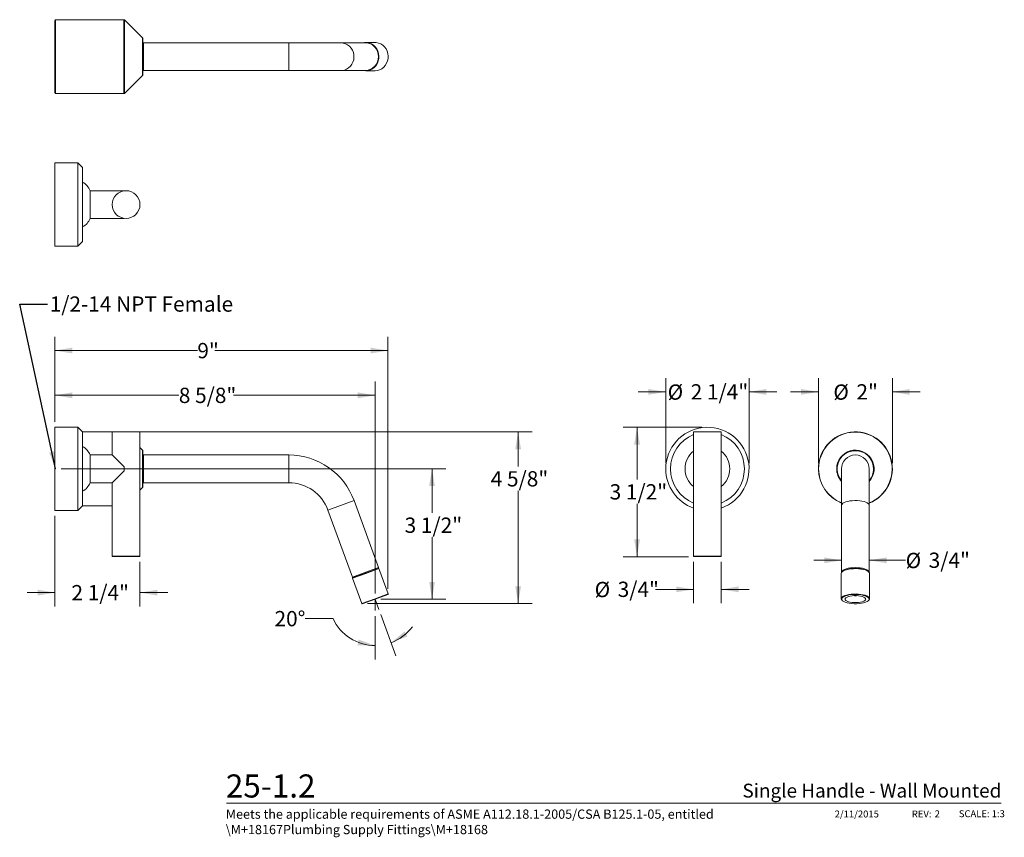
# Model space of a CAD drawing. Units: inches. Extents: x 1.64 to 10.51, y 0.23 to 7.6.
import ezdxf

# ---------------------------------------------------------------- set-up
doc = ezdxf.new("R2010")
doc.units = ezdxf.units.IN
doc.header["$MEASUREMENT"] = 0
doc.linetypes.add('CENTERX2', pattern=[0.8, 0.5, -0.1, 0.1, -0.1])
doc.styles.add('SLDTEXTSTYLE0', font='TXT', dxfattribs={"width": 0.7})
doc.styles.add('SLDTEXTSTYLE1', font='TXT', dxfattribs={"width": 0.7, "bigfont": 'bigfont'})
doc.styles.add('SLDTEXTSTYLE3', font='TXT', dxfattribs={"width": 0.75})
doc.dimstyles.new('SLDDIMSTYLE0', dxfattribs={"dimtxt": 0.137795, "dimasz": 0.156, "dimexe": 0, "dimexo": 0.0625, "dimgap": 0.034449, "dimtad": 0, "dimtih": 1, "dimtoh": 1, "dimdec": 4, "dimlfac": 3, "dimzin": 12, "dimdsep": 46, "dimlunit": 5, "dimtxsty": 'SLDTEXTSTYLE3', "dimsah": 1, "dimcen": 0.09, "dimadec": 0, "dimazin": 3, "dimtfac": 1, "dimtofl": 0, "dimtmove": 0, "dimatfit": 3, "dimfxl": 0, "dimfrac": 2, "dimtolj": 1, "dimtzin": 12, "dimarcsym": 0})
doc.dimstyles.new('SLDDIMSTYLE1', dxfattribs={"dimtxt": 0.137795, "dimasz": 0.156, "dimexe": 0, "dimexo": 0.0625, "dimgap": 0.034449, "dimtad": 0, "dimtih": 1, "dimtoh": 1, "dimdec": 6, "dimlfac": 3, "dimrnd": 1e-09, "dimzin": 12, "dimdsep": 46, "dimlunit": 5, "dimtxsty": 'SLDTEXTSTYLE3', "dimsah": 1, "dimcen": 0.09, "dimadec": 0, "dimazin": 3, "dimtfac": 1, "dimtofl": 0, "dimtmove": 0, "dimatfit": 3, "dimfxl": 0, "dimfrac": 2, "dimtolj": 1, "dimtzin": 12, "dimarcsym": 0})
doc.dimstyles.new('SLDDIMSTYLE2', dxfattribs={"dimtxt": 0.137795, "dimasz": 0.156, "dimexe": 0, "dimexo": 0.0625, "dimgap": 0.034449, "dimtad": 0, "dimtih": 1, "dimtoh": 1, "dimdec": 3, "dimlfac": 3, "dimrnd": 1e-09, "dimzin": 12, "dimdsep": 46, "dimlunit": 5, "dimtxsty": 'SLDTEXTSTYLE3', "dimsah": 1, "dimcen": 0.09, "dimadec": 0, "dimazin": 3, "dimtfac": 1, "dimtofl": 0, "dimtmove": 0, "dimatfit": 3, "dimfxl": 0, "dimfrac": 2, "dimtolj": 1, "dimtzin": 12, "dimarcsym": 0})
doc.dimstyles.new('SLDDIMSTYLE3', dxfattribs={"dimtxt": 0.137795, "dimasz": 0.156, "dimexe": 0, "dimexo": 0.0625, "dimgap": 0.034449, "dimtad": 0, "dimtih": 1, "dimtoh": 1, "dimdec": 6, "dimlfac": 3, "dimrnd": 1e-09, "dimzin": 12, "dimdsep": 46, "dimlunit": 5, "dimtxsty": 'SLDTEXTSTYLE3', "dimsah": 1, "dimcen": 0.09, "dimadec": 0, "dimazin": 3, "dimtfac": 1, "dimtmove": 0, "dimatfit": 0, "dimfxl": 0, "dimfrac": 2, "dimtolj": 1, "dimtzin": 12, "dimarcsym": 0})
doc.dimstyles.new('SLDDIMSTYLE4', dxfattribs={"dimtxt": 0.18, "dimasz": 0.156, "dimexe": 0, "dimexo": 0.0625, "dimgap": 0, "dimtad": 0, "dimtih": 1, "dimtoh": 1, "dimdec": 0, "dimrnd": 1e-09, "dimzin": 0, "dimdsep": 46, "dimlunit": 5, "dimtxsty": 'Standard', "dimsah": 1, "dimcen": 0.09, "dimadec": 0, "dimazin": 0, "dimtfac": 0.156, "dimtdec": 0, "dimtofl": 0, "dimtmove": 0, "dimatfit": 3, "dimfxl": 0, "dimfrac": 2, "dimtolj": 1, "dimtzin": 0, "dimarcsym": 0})
doc.dimstyles.new('SLDDIMSTYLE5', dxfattribs={"dimtxt": 0.137795, "dimasz": 0.156, "dimexe": 0, "dimexo": 0.0625, "dimgap": 0.034449, "dimtad": 0, "dimtih": 1, "dimtoh": 1, "dimdec": 3, "dimlfac": 3, "dimrnd": 1e-09, "dimzin": 12, "dimdsep": 46, "dimlunit": 5, "dimtxsty": 'SLDTEXTSTYLE3', "dimsah": 1, "dimcen": 0.09, "dimadec": 0, "dimazin": 3, "dimtfac": 1, "dimtmove": 0, "dimatfit": 0, "dimfxl": 0, "dimfrac": 2, "dimtolj": 1, "dimtzin": 12, "dimarcsym": 0})

# ---------------------------------------------------------------- blocks, each defined once
blk = doc.blocks.new('_D')
at = {"color": 7, "linetype": 'Continuous', "lineweight": 0}
for p, q in [((4.8391, 2.2234), (4.8391, 1.8325)), ((4.8898, 2.2361), (5.0248, 1.8653)), ((4.4595, 2.2003), (4.2095, 2.2003))]:
    blk.add_line(p, q, dxfattribs=at)
for start, end in [(204.78399, 270), (290, 323.36211)]:
    blk.add_arc((4.8391, 2.3756), 0.4181, start, end, dxfattribs=at)
for points in [[(4.982, 1.9827), (5.1299, 2.0388), (5.1037, 2.0837)], [(4.8391, 1.9575), (4.6902, 2.0108), (4.6809, 1.9596)]]:
    blk.add_solid(points, dxfattribs=at)
at = {"color": 7, "linetype": 'Continuous', "lineweight": 0, "insert": (3.9324, 2.2686), "char_height": 0.1378, "attachment_point": 1, "style": 'SLDTEXTSTYLE3'}
blk.add_mtext('20°', dxfattribs=at)
blk = doc.blocks.new('_D_1')
at = {"color": 7, "linetype": 'Continuous', "lineweight": 0}
for p, q in [((2.0099, 3.5502), (5.4768, 3.5502)), ((5.3518, 3.5502), (5.3518, 3.1522)), ((5.3518, 2.3756), (5.3518, 2.9335)), ((4.8891, 2.3756), (5.4768, 2.3756))]:
    blk.add_line(p, q, dxfattribs=at)
for points in [[(5.3518, 3.5502), (5.3258, 3.3942), (5.3778, 3.3942)], [(5.3518, 2.3756), (5.3778, 2.5316), (5.3258, 2.5316)]]:
    blk.add_solid(points, dxfattribs=at)
at = {"color": 7, "linetype": 'Continuous', "lineweight": 0, "insert": (5.105, 3.1111), "char_height": 0.1378, "attachment_point": 1, "style": 'SLDTEXTSTYLE3'}
blk.add_mtext('3 1/2"', dxfattribs=at)
blk = doc.blocks.new('_D_2')
at = {"color": 7, "linetype": 'Continuous', "lineweight": 0}
for p, q in [((1.9532, 3.9752), (1.9532, 4.3382)), ((4.8391, 2.4256), (4.8391, 4.3382)), ((1.9532, 4.2132), (3.07, 4.2132)), ((4.8391, 4.2132), (3.5636, 4.2132))]:
    blk.add_line(p, q, dxfattribs=at)
for points in [[(1.9532, 4.2132), (2.1092, 4.1872), (2.1092, 4.2392)], [(4.8391, 4.2132), (4.6831, 4.2392), (4.6831, 4.1872)]]:
    blk.add_solid(points, dxfattribs=at)
at = {"color": 7, "linetype": 'Continuous', "lineweight": 0, "insert": (3.07, 4.2815), "char_height": 0.1378, "attachment_point": 1, "style": 'SLDTEXTSTYLE3'}
blk.add_mtext('8 5/8"', dxfattribs=at)
blk = doc.blocks.new('_D_3')
at = {"color": 7, "linetype": 'Continuous', "lineweight": 0}
for p, q in [((2.6254, 3.8835), (6.2527, 3.8835)), ((6.1277, 3.8835), (6.1277, 3.5704)), ((6.1277, 2.3354), (6.1277, 3.3517)), ((4.7689, 2.3354), (6.2527, 2.3354))]:
    blk.add_line(p, q, dxfattribs=at)
for points in [[(6.1277, 3.8835), (6.1017, 3.7275), (6.1537, 3.7275)], [(6.1277, 2.3354), (6.1537, 2.4914), (6.1017, 2.4914)]]:
    blk.add_solid(points, dxfattribs=at)
at = {"color": 7, "linetype": 'Continuous', "lineweight": 0, "insert": (5.8809, 3.5293), "char_height": 0.1378, "attachment_point": 1, "style": 'SLDTEXTSTYLE3'}
blk.add_mtext('4 5/8"', dxfattribs=at)
blk = doc.blocks.new('_D_4')
at = {"color": 7, "linetype": 'Continuous', "lineweight": 0}
for p, q in [((1.9532, 3.9752), (1.9532, 4.7418)), ((4.9549, 2.4678), (4.9549, 4.7418)), ((1.9532, 4.6168), (3.237, 4.6168)), ((4.9549, 4.6168), (3.3957, 4.6168))]:
    blk.add_line(p, q, dxfattribs=at)
for points in [[(1.9532, 4.6168), (2.1092, 4.5908), (2.1092, 4.6428)], [(4.9549, 4.6168), (4.7989, 4.6428), (4.7989, 4.5908)]]:
    blk.add_solid(points, dxfattribs=at)
at = {"color": 7, "linetype": 'Continuous', "lineweight": 0, "insert": (3.237, 4.685), "char_height": 0.1378, "attachment_point": 1, "style": 'SLDTEXTSTYLE3'}
blk.add_mtext('9"', dxfattribs=at)
blk = doc.blocks.new('_D_5')
at = {"color": 7, "linetype": 'Continuous', "lineweight": 0}
for p, q in [((1.9532, 3.1252), (1.9532, 2.3094)), ((2.7199, 2.7119), (2.7199, 2.3094)), ((1.9532, 2.4344), (1.7032, 2.4344)), ((2.7199, 2.4344), (2.9699, 2.4344))]:
    blk.add_line(p, q, dxfattribs=at)
for points in [[(1.9532, 2.4344), (1.7972, 2.4604), (1.7972, 2.4084)], [(2.7199, 2.4344), (2.8759, 2.4084), (2.8759, 2.4604)]]:
    blk.add_solid(points, dxfattribs=at)
at = {"color": 7, "linetype": 'Continuous', "lineweight": 0, "insert": (2.1027, 2.5027), "char_height": 0.1378, "attachment_point": 1, "style": 'SLDTEXTSTYLE3'}
blk.add_mtext('2 1/4"', dxfattribs=at)
blk = doc.blocks.new('_D_6')
at = {"color": 7, "linetype": 'Continuous', "lineweight": 0}
for p, q in [((7.7834, 3.9252), (7.0742, 3.9252)), ((7.1992, 3.9252), (7.1992, 3.4528)), ((7.1992, 2.7585), (7.1992, 3.2341)), ((7.6617, 2.7585), (7.0742, 2.7585))]:
    blk.add_line(p, q, dxfattribs=at)
for points in [[(7.1992, 3.9252), (7.1732, 3.7692), (7.2252, 3.7692)], [(7.1992, 2.7585), (7.2252, 2.9145), (7.1732, 2.9145)]]:
    blk.add_solid(points, dxfattribs=at)
at = {"color": 7, "linetype": 'Continuous', "lineweight": 0, "insert": (6.9524, 3.4117), "char_height": 0.1378, "attachment_point": 1, "style": 'SLDTEXTSTYLE3'}
blk.add_mtext('3 1/2"', dxfattribs=at)
blk = doc.blocks.new('_D_7')
at = {"color": 7, "linetype": 'Continuous', "lineweight": 0}
for p, q in [((7.4584, 3.6002), (7.4584, 4.369)), ((8.2084, 3.6002), (8.2084, 4.369)), ((7.4584, 4.244), (7.2084, 4.244)), ((8.2084, 4.244), (8.4584, 4.244))]:
    blk.add_line(p, q, dxfattribs=at)
for points in [[(7.4584, 4.244), (7.3024, 4.27), (7.3024, 4.218)], [(8.2084, 4.244), (8.3644, 4.218), (8.3644, 4.27)]]:
    blk.add_solid(points, dxfattribs=at)
at = {"color": 7, "linetype": 'Continuous', "lineweight": 0, "char_height": 0.1378, "attachment_point": 1, "style": 'SLDTEXTSTYLE3'}
for s, insert in [('%%c', (7.475, 4.3112)), ('2 1/4"', (7.6828, 4.3133))]:
    blk.add_mtext(s, dxfattribs=dict(at, insert=insert))
blk = doc.blocks.new('_D_8')
at = {"color": 7, "linetype": 'Continuous', "lineweight": 0}
for p, q in [((8.8334, 3.6002), (8.8334, 4.369)), ((9.5, 3.6002), (9.5, 4.369)), ((8.8334, 4.244), (8.5834, 4.244)), ((9.5, 4.244), (9.75, 4.244))]:
    blk.add_line(p, q, dxfattribs=at)
for points in [[(8.8334, 4.244), (8.6774, 4.27), (8.6774, 4.218)], [(9.5, 4.244), (9.656, 4.218), (9.656, 4.27)]]:
    blk.add_solid(points, dxfattribs=at)
at = {"color": 7, "linetype": 'Continuous', "lineweight": 0, "char_height": 0.1378, "attachment_point": 1, "style": 'SLDTEXTSTYLE3'}
for s, insert in [('%%c', (8.9682, 4.3112)), ('2"', (9.1761, 4.3133))]:
    blk.add_mtext(s, dxfattribs=dict(at, insert=insert))
blk = doc.blocks.new('_D_9')
at = {"color": 7, "linetype": 'Continuous', "lineweight": 0}
for p, q in [((9.0417, 2.7258), (8.7917, 2.7258)), ((9.2917, 2.7258), (9.6194, 2.7258))]:
    blk.add_line(p, q, dxfattribs=at)
for points in [[(9.0417, 2.7258), (8.8857, 2.7518), (8.8857, 2.6998)], [(9.2917, 2.7258), (9.4477, 2.6998), (9.4477, 2.7518)]]:
    blk.add_solid(points, dxfattribs=at)
at = {"color": 7, "linetype": 'Continuous', "lineweight": 0, "char_height": 0.1378, "attachment_point": 1, "style": 'SLDTEXTSTYLE3'}
for s, insert in [('%%c', (9.6194, 2.793)), ('3/4"', (9.8272, 2.7951))]:
    blk.add_mtext(s, dxfattribs=dict(at, insert=insert))
blk = doc.blocks.new('_D_10')
at = {"color": 7, "linetype": 'Continuous', "lineweight": 0}
for p, q in [((7.7084, 2.7119), (7.7084, 2.3388)), ((7.9584, 2.7119), (7.9584, 2.3388)), ((7.7084, 2.4638), (7.3658, 2.4638)), ((7.9584, 2.4638), (8.2084, 2.4638))]:
    blk.add_line(p, q, dxfattribs=at)
for points in [[(7.7084, 2.4638), (7.5524, 2.4898), (7.5524, 2.4378)], [(7.9584, 2.4638), (8.1144, 2.4378), (8.1144, 2.4898)]]:
    blk.add_solid(points, dxfattribs=at)
at = {"color": 7, "linetype": 'Continuous', "lineweight": 0, "char_height": 0.1378, "attachment_point": 1, "style": 'SLDTEXTSTYLE3'}
for s, insert in [('%%c', (6.8171, 2.531)), ('3/4"', (7.0249, 2.5331))]:
    blk.add_mtext(s, dxfattribs=dict(at, insert=insert))

msp = doc.modelspace()

# ---------------------------------------------------------------- linework, layer by layer
at = {"color": 7, "linetype": 'Continuous', "lineweight": 15}
for p, q in [((1.95319311, 6.93953197), (1.95319311, 7.5928653)), ((2.57543169, 7.59953197), (1.95985978, 7.59953197)), ((2.74290715, 7.43481793), (2.58014573, 7.59757935)), ((2.74485978, 7.43010388), (2.74485978, 7.1022934)), ((4.06142267, 7.39119864), (2.75152644, 7.39119864)), ((4.53126898, 7.39119864), (4.06142267, 7.39119864)), ((4.75126645, 7.39119864), (4.53126898, 7.39119864)), ((4.83791155, 7.3928653), (4.75468665, 7.3928653)), ((2.75152644, 7.14119864), (4.06142267, 7.14119864)), ((4.06142267, 7.14119864), (4.53126898, 7.14119864)), ((4.53126898, 7.14119864), (4.75126645, 7.14119864)), ((4.75468665, 7.13953197), (4.73544143, 7.14119864)), ((4.75468665, 7.13953197), (4.83791155, 7.13953197)), ((2.58014573, 6.93481793), (2.74290715, 7.09757935)), ((1.95985978, 6.9328653), (2.57543169, 6.9328653)), ((2.16152644, 6.3078653), (1.95319311, 6.3078653)), ((1.95319311, 6.3078653), (1.95319311, 5.5578653)), ((2.20319311, 6.26619864), (2.16152644, 6.3078653)), ((2.16152644, 5.5578653), (2.16152644, 6.3078653)), ((2.20319311, 5.59953197), (2.20319311, 6.26619864)), ((2.57819311, 6.0578653), (2.26985978, 6.0578653)), ((2.26985978, 5.8078653), (2.26985978, 6.0578653)), ((2.57819311, 6.0578653), (2.57819311, 6.05674921)), ((2.26985978, 5.8078653), (2.57819311, 5.8078653)), ((2.57819311, 5.8089814), (2.57819311, 5.8078653)), ((2.16152644, 5.5578653), (2.20319311, 5.59953197)), ((1.95319311, 5.5578653), (2.16152644, 5.5578653)), ((2.16152644, 3.92520053), (1.95319311, 3.92520053)), ((1.95319311, 3.92520053), (1.95319311, 3.17520053)), ((2.20319311, 3.88353386), (2.16152644, 3.92520053)), ((2.16152644, 3.55020053), (2.16152644, 3.92520053)), ((2.46985978, 3.88353386), (2.20319311, 3.88353386)), ((2.20319311, 3.55020053), (2.20319311, 3.88353386)), ((2.46985978, 3.88353386), (2.46985978, 3.67520053)), ((2.46985978, 3.88353386), (2.59485978, 3.88353386)), ((2.59485978, 3.88353386), (2.71985978, 3.88353386)), ((2.71985978, 2.7618672), (2.71985978, 3.88353386)), ((7.70838106, 3.88353386), (7.70838106, 2.7618672)), ((7.70838106, 3.88353386), (7.95838106, 3.88353386)), ((7.95838106, 2.7618672), (7.95838106, 3.88353386)), ((2.74290715, 3.71881982), (2.71985978, 3.7418672)), ((2.46985978, 3.67520053), (2.26985978, 3.67520053)), ((2.26985978, 3.55020053), (2.26985978, 3.67520053)), ((2.57819311, 3.5668672), (2.46985978, 3.67520053)), ((2.74485978, 3.71410577), (2.74485978, 3.38629529)), ((4.06142267, 3.67520053), (2.75152644, 3.67520053)), ((2.16152644, 3.17520053), (2.16152644, 3.55020053)), ((2.20319311, 3.2168672), (2.20319311, 3.55020053)), ((2.26985978, 3.42520053), (2.26985978, 3.55020053)), ((2.57819311, 3.5668672), (2.57819311, 3.53353386)), ((9.04171439, 3.55020053), (9.04171439, 3.2212106)), ((9.29171439, 3.2212106), (9.29171439, 3.55020053)), ((2.46985978, 3.42520053), (2.57819311, 3.53353386)), ((2.26985978, 3.42520053), (2.46985978, 3.42520053)), ((2.46985978, 3.42520053), (2.46985978, 2.7618672)), ((2.71985978, 3.35853386), (2.74290715, 3.38158124)), ((2.75152644, 3.42520053), (4.06142267, 3.42520053)), ((2.16152644, 3.17520053), (2.20319311, 3.2168672)), ((2.20319311, 3.2168672), (2.46985978, 3.2168672)), ((4.86872803, 2.65952504), (4.64873056, 3.26396312)), ((9.04171439, 3.2212106), (9.04171439, 2.61677253)), ((9.29171439, 2.61677253), (9.29171439, 3.2212106)), ((1.95319311, 3.17520053), (2.16152644, 3.17520053)), ((4.41380741, 3.17845808), (4.63380487, 2.57402001)), ((2.46985978, 2.7618672), (2.47319311, 2.75853386)), ((2.46985978, 2.7618672), (2.59485978, 2.7618672)), ((2.59485978, 2.75853386), (2.47319311, 2.75853386)), ((2.59485978, 2.7618672), (2.71985978, 2.7618672)), ((2.71652644, 2.75853386), (2.59485978, 2.75853386)), ((2.71652644, 2.75853386), (2.71985978, 2.7618672)), ((7.70838106, 2.7618672), (7.71171439, 2.75853386)), ((7.70838106, 2.7618672), (7.95838106, 2.7618672)), ((7.95504772, 2.75853386), (7.71171439, 2.75853386)), ((7.95504772, 2.75853386), (7.95838106, 2.7618672)), ((4.63765116, 2.56832543), (4.75354659, 2.61050791)), ((4.75354659, 2.61050791), (4.86944201, 2.65269039)), ((4.95693929, 2.42203961), (4.87371439, 2.65069815)), ((9.04004772, 2.6073756), (9.04004772, 2.37871706)), ((9.04173345, 2.61602597), (9.04171439, 2.61677253)), ((9.29338106, 2.37871706), (9.29338106, 2.6073756)), ((4.63565892, 2.56405305), (4.71888382, 2.33539451)), ((4.95494704, 2.41776724), (4.83905162, 2.37558475)), ((4.83905162, 2.37558475), (4.7231562, 2.33340227))]:
    msp.add_line(p, q, dxfattribs=at)
at = {"color": 8, "linetype": 'Continuous', "lineweight": 15}
for p, q in [((1.95985978, 7.59953197), (1.95985978, 6.9328653)), ((2.57543169, 6.9328653), (2.57543169, 7.59953197)), ((2.58014573, 7.59757935), (2.58014573, 6.93481793)), ((2.74290715, 7.09757935), (2.74290715, 7.43481793)), ((2.75152644, 7.39119864), (2.75152644, 7.14119864)), ((4.06142267, 7.39119864), (4.06142267, 7.14119864)), ((2.74290715, 3.55020053), (2.74290715, 3.71881982)), ((2.75152644, 3.67520053), (2.75152644, 3.42520053)), ((4.06142267, 3.67520053), (4.06142267, 3.42520053)), ((2.74290715, 3.38158124), (2.74290715, 3.55020053)), ((4.64873056, 3.26396312), (4.41380741, 3.17845808)), ((4.63380487, 2.57402001), (4.86872803, 2.65952504)), ((4.75468665, 2.6073756), (4.63565892, 2.56405305)), ((4.87371439, 2.65069815), (4.75468665, 2.6073756)), ((4.83791155, 2.37871706), (4.95693929, 2.42203961)), ((4.71888382, 2.33539451), (4.83791155, 2.37871706))]:
    msp.add_line(p, q, dxfattribs=at)
at = {"color": 7, "linetype": 'CENTERX2', "lineweight": 0}
for p, q in [((1.95985978, 3.55020053), (1.95347853, 3.55020053)), ((4.83905162, 2.37558475), (4.83905162, 2.27336389)), ((4.83905162, 2.37558475), (4.87273204, 2.28304857))]:
    msp.add_line(p, q, dxfattribs=at)
at = {"color": 7, "linetype": 'Continuous', "lineweight": 0}
msp.add_line((3.50108808, 0.53688037), (10.48096875, 0.53688037), dxfattribs=at)
at = {"color": 8, "linetype": 'Continuous', "lineweight": 15, "flags": 128}
for points in [[(4.53126898, 7.39119864), (4.55224256, 7.38918984), (4.57254203, 7.383228), (4.59151494, 7.37350474), (4.6085515, 7.36033257), (4.62310414, 7.34413486), (4.63470512, 7.32543222), (4.64298158, 7.30482576), (4.64766751, 7.2829778), (4.64861229, 7.26059053), (4.64578555, 7.23838352), (4.63927817, 7.21707051), (4.62929927, 7.19733651), (4.61616961, 7.17981581), (4.60031117, 7.16507151), (4.58223365, 7.15357753), (4.56251809, 7.14570328), (4.54179816, 7.14170185), (4.53126898, 7.14119864)], [(9.29171439, 3.2212106), (9.28970559, 3.22884436), (9.28374375, 3.23623276), (9.27402049, 3.24313834), (9.26084832, 3.24933914), (9.24465062, 3.25463587), (9.22594797, 3.25885828), (9.20534151, 3.26187066), (9.18349355, 3.2635762), (9.16110629, 3.26392007), (9.13889927, 3.26289122), (9.11758626, 3.26052273), (9.09785227, 3.25689071), (9.08033156, 3.2521119), (9.06558727, 3.2463399), (9.05409328, 3.23976022), (9.04621903, 3.23258435), (9.0422176, 3.22504291), (9.04171439, 3.2212106)], [(9.04171439, 2.61677253), (9.04284567, 2.62251134), (9.04783233, 2.62998378), (9.05663995, 2.63703161), (9.06898546, 2.64342829), (9.08447205, 2.64896823), (9.10260198, 2.65347337), (9.12279254, 2.65679893), (9.14439478, 2.65883799), (9.16671439, 2.65952504)], [(9.16671439, 2.65952504), (9.189034, 2.65883799), (9.21063624, 2.65679893), (9.2308268, 2.65347337), (9.24895673, 2.64896823), (9.26444333, 2.64342829), (9.27678883, 2.63703161), (9.28559645, 2.62998378), (9.29058311, 2.62251134), (9.29171119, 2.61707826)], [(9.28721038, 2.36658873), (9.28794774, 2.36783374), (9.2899986, 2.37439425)]]:
    msp.add_lwpolyline(points, dxfattribs=at)
at = {"color": 7, "linetype": 'Continuous', "lineweight": 15, "flags": 128}
for points in [[(4.73544143, 7.39119864), (4.74401709, 7.39235538), (4.76535622, 7.39235538), (4.78635242, 7.3883006), (4.80633085, 7.38032136), (4.8246494, 7.36867412), (4.84071929, 7.35373324), (4.85402401, 7.33597892), (4.86413596, 7.31598181), (4.87073011, 7.29438462), (4.87359453, 7.27188152), (4.87263716, 7.24919576), (4.86788875, 7.22705649), (4.85950194, 7.20617527), (4.84774628, 7.18722326), (4.83299961, 7.17080959), (4.81573589, 7.15746179), (4.79651, 7.14760889), (4.77593988, 7.14156756), (4.75468665, 7.13953197), (4.75468665, 7.13953197)], [(4.83791155, 7.13953197), (4.85916478, 7.14156756), (4.8797349, 7.14760889), (4.89896079, 7.15746179), (4.91622451, 7.17080959), (4.93097118, 7.18722326), (4.94272684, 7.20617527), (4.95111365, 7.22705649), (4.95586206, 7.24919576), (4.95681943, 7.27188152), (4.95395501, 7.29438462), (4.94736086, 7.31598181), (4.93724892, 7.33597892), (4.92394419, 7.35373324), (4.9078743, 7.36867412), (4.88955575, 7.38032136), (4.86957732, 7.3883006), (4.84858112, 7.39235538), (4.83791155, 7.3928653)], [(9.29338106, 2.6073756), (9.29287113, 2.611259), (9.28881635, 2.618901), (9.28083711, 2.62617255), (9.26918988, 2.63283996), (9.25424899, 2.63868892), (9.23649467, 2.64353144), (9.21649756, 2.64721189), (9.19490038, 2.64961197), (9.17239727, 2.65065453), (9.14971151, 2.65030607), (9.12757224, 2.6485778), (9.10669103, 2.64552525), (9.08773902, 2.64124654), (9.07132534, 2.63587919), (9.05797754, 2.62959571), (9.04812464, 2.62259805), (9.04208331, 2.61511114), (9.04004772, 2.6073756)], [(9.05036622, 2.6245024), (9.05170948, 2.62574598), (9.06185428, 2.63271413), (9.07556996, 2.63892607), (9.09238945, 2.64417026), (9.11173999, 2.64826812), (9.13296262, 2.6510801), (9.15533463, 2.65251045), (9.17809415, 2.65251045), (9.20046616, 2.6510801), (9.22168879, 2.64826812), (9.24103933, 2.64417026), (9.25785882, 2.63892607), (9.2715745, 2.63271413), (9.2817193, 2.62574598), (9.28306257, 2.6245024)], [(9.04004772, 2.37871706), (9.04208331, 2.3864526), (9.04812464, 2.39393952), (9.05797754, 2.40093717), (9.07132534, 2.40722065), (9.08773902, 2.412588), (9.10669103, 2.41686671), (9.12757224, 2.41991926), (9.14971151, 2.42164754), (9.17239727, 2.42199599), (9.19490038, 2.42095343), (9.21649756, 2.41855335), (9.23649467, 2.41487291), (9.25424899, 2.41003038), (9.26918988, 2.40418142), (9.28083711, 2.39751401), (9.28881635, 2.39024246), (9.29287113, 2.38260047), (9.29287113, 2.37483366), (9.28881635, 2.36719167), (9.28306257, 2.36159026)], [(9.2899986, 2.37439425), (9.29004772, 2.37558475), (9.28794774, 2.38333577), (9.2817193, 2.39082283), (9.2715745, 2.39779097), (9.25785882, 2.40400291), (9.24103933, 2.4092471), (9.22168879, 2.41334497), (9.20046616, 2.41615695), (9.17809415, 2.4175873), (9.15533463, 2.4175873), (9.13296262, 2.41615695), (9.11173999, 2.41334497), (9.09238945, 2.4092471), (9.07556996, 2.40400291), (9.06185428, 2.39779097), (9.05170948, 2.39082283), (9.04548104, 2.38333577), (9.04367611, 2.37850081)], [(9.26004772, 2.37558475), (9.25800817, 2.36894782), (9.25197863, 2.36260096), (9.24222264, 2.35682154), (9.22916658, 2.35186217), (9.21338106, 2.3479396), (9.19555598, 2.34522524), (9.17647038, 2.34383775), (9.1569584, 2.34383775), (9.1378728, 2.34522524), (9.12004772, 2.3479396), (9.1042622, 2.35186217), (9.09120614, 2.35682154), (9.08145015, 2.36260096), (9.07542061, 2.36894782), (9.07338106, 2.37558475), (9.07542061, 2.38222169), (9.08145015, 2.38856855), (9.09120614, 2.39434796), (9.1042622, 2.39930733), (9.12004772, 2.40322991), (9.1378728, 2.40594427), (9.1569584, 2.40733176), (9.17647038, 2.40733176), (9.19555598, 2.40594427), (9.21338106, 2.40322991), (9.22916658, 2.39930733), (9.24222264, 2.39434796), (9.25197863, 2.38856855), (9.25800817, 2.38222169), (9.26004772, 2.37558475)], [(9.04826065, 2.36383686), (9.05170948, 2.36034668), (9.06185428, 2.35337854), (9.07556996, 2.3471666), (9.09238945, 2.34192241), (9.11173999, 2.33782454), (9.13296262, 2.33501256), (9.15533463, 2.33358221), (9.17809415, 2.33358221), (9.20046616, 2.33501256), (9.22168879, 2.33782454), (9.24103933, 2.34192241), (9.25785882, 2.3471666), (9.2715745, 2.35337854), (9.2817193, 2.36034668), (9.28721038, 2.36658873)]]:
    msp.add_lwpolyline(points, dxfattribs=at)
at = {"color": 7, "linetype": 'Continuous', "lineweight": 15}
msp.add_circle((2.59485978, 5.9328653), 0.125, dxfattribs=at)
for centre, radius, start, end in [((1.95985978, 7.5928653), 0.00666667, 90, 180), ((2.57543169, 7.5928653), 0.00666667, 45, 90), ((2.73819311, 7.43010388), 0.00666667, 0, 45), ((2.75152644, 7.38453197), 0.00666667, 90, 180), ((4.74765576, 7.27011681), 0.12113565, 358.146426053, 88.291931734), ((4.74732708, 7.26258933), 0.12145459, 271.858712712, 1.702929501), ((2.73819311, 7.10229339), 0.00666667, 315, 0), ((2.75152644, 7.1478653), 0.00666667, 180, 270), ((1.95985978, 6.93953197), 0.00666667, 180, 270), ((2.57543169, 6.93953197), 0.00666667, 270, 315), ((2.13377953, 6.0068535), 0.14532735, 20.549295348, 61.468878455), ((2.13377953, 5.85887711), 0.14532735, 298.531121545, 339.450704652), ((7.83338106, 3.55020053), 0.375, 289.471220634, 180), ((7.83338106, 3.55020053), 0.33333333, 112.024312837, 180), ((7.83338106, 3.55020053), 0.33333333, 292.024312837, 67.975687163), ((9.16671439, 3.55020053), 0.33333333, 292.024312837, 180), ((2.13377953, 3.62418872), 0.14532735, 20.549295348, 61.468878455), ((2.73819311, 3.71410577), 0.00666667, 0, 45), ((2.75152644, 3.66853386), 0.00666667, 90, 180), ((4.06142267, 3.05020053), 0.625, 20, 90), ((7.83338106, 3.55020053), 0.20166667, 128.304065181, 231.695934819), ((7.83338106, 3.55020053), 0.20166667, 0, 51.695934819), ((9.16671439, 3.55020053), 0.125, 0, 180), ((7.83338106, 3.55020053), 0.375, 180, 250.528779366), ((7.83338106, 3.55020053), 0.33333333, 180, 247.975687163), ((7.83338106, 3.55020053), 0.20166667, 308.304065181, 0), ((9.16671439, 3.55020053), 0.33333333, 180, 247.975687163), ((2.13377953, 3.47621234), 0.14532735, 298.531121545, 339.450704652), ((2.73819311, 3.38629529), 0.00666667, 315, 0), ((2.75152644, 3.4318672), 0.00666667, 180, 270), ((4.06142267, 3.05020053), 0.375, 20, 90), ((4.64006949, 2.57630014), 0.00666667, 200, 290), ((4.86246341, 2.65724491), 0.00666667, 290, 20), ((4.87058208, 2.64955809), 0.00333333, 20, 110), ((4.63879123, 2.56519312), 0.00333333, 110, 200), ((4.95380698, 2.42089955), 0.00333333, 290, 20), ((9.16671439, 2.67627741), 0.26996982, 266.178542821, 273.821457179), ((4.72201613, 2.33653458), 0.00333333, 200, 290), ((9.06449115, 2.38177192), 0.02463358, 187.123709806, 235.012230278)]:
    msp.add_arc(centre, radius, start, end, dxfattribs=at)
at = {"color": 8, "linetype": 'Continuous', "lineweight": 15}
for centre, radius, start, end in [((4.74118452, 7.26619864), 0.12841486, 315.355637777, 44.644362223), ((9.16671439, 3.55020053), 0.33138071, 292.160948262, 180), ((9.16671439, 3.55020053), 0.16861929, 317.843550352, 180), ((9.16671439, 3.55020053), 0.16390524, 0, 220.302884826), ((9.16671439, 3.55020053), 0.33138071, 180, 247.839051738), ((9.16671439, 3.55020053), 0.16861929, 180, 222.156449648), ((9.16671439, 3.55020053), 0.16390524, 319.697115174, 0), ((9.06055346, 2.37572872), 0.0171035, 170.672520024, 224.050171533)]:
    msp.add_arc(centre, radius, start, end, dxfattribs=at)

# ---------------------------------------------------------------- texts
at = {"color": 7, "linetype": 'Continuous', "lineweight": 0}
for s, insert, char_height, attachment_point, style in [('1/2-14 NPT Female', (1.90634449, 5.10474957), 0.1377952756, 1, 'SLDTEXTSTYLE3'), ('25-1.2', (3.49339344, 0.79543064), 0.208333333, 1, 'SLDTEXTSTYLE0'), ('Single Handle - Wall Mounted', (10.48204664, 0.71166169), 0.125, 3, 'SLDTEXTSTYLE3'), ('Meets the applicable requirements of ASME A112.18.1-2005/CSA B125.1-05, entitled \\M+18167Plumbing Supply Fittings\\M+18168', (3.49339344, 0.47904774), 0.08333333333, 1, 'SLDTEXTSTYLE1'), ('2/11/2015', (8.98033717, 0.46981955), 0.0625, 1, 'SLDTEXTSTYLE0'), ('REV:', (9.67569812, 0.46981954), 0.0625, 1, 'SLDTEXTSTYLE0'), ('2', (9.88114339, 0.47117865), 0.0625, 1, 'SLDTEXTSTYLE3'), ('SCALE: 1:3', (10.09874725, 0.47222031), 0.0625, 1, 'SLDTEXTSTYLE0')]:
    msp.add_mtext(s, dxfattribs=dict(at, insert=insert, char_height=char_height, attachment_point=attachment_point, style=style))

# ---------------------------------------------------------------- dimensions: what is measured, and where the dimension line sits
for base, p1, p2, dimstyle, picture, middle in [((1.95319311, 4.61678008), (4.95494704, 2.41776724), (1.95319311, 3.92520053), 'SLDDIMSTYLE2', '_D_4', (3.31634674, 4.61678008)), ((1.95319311, 4.21320041), (4.83905162, 2.37558475), (1.95319311, 3.92520053), 'SLDDIMSTYLE1', '_D_2', (3.31679609, 4.21320041)), ((2.71985978, 2.43442307), (1.95319311, 3.17520053), (2.71985978, 2.7618672), 'SLDDIMSTYLE3', '_D_5', (2.34949919, 2.43442307))]:
    dim = msp.add_linear_dim(base=base, p1=p1, p2=p2, dimstyle=dimstyle, dxfattribs=at)
    dim.commit()
    dim.dimension.update_dxf_attribs({"geometry": picture, "text_midpoint": middle, "dimtype": 160})
for base, p1, p2, dimstyle, picture, middle in [((8.20838106, 4.24401103), (7.45838106, 3.55020053), (8.20838106, 3.55020053), 'SLDDIMSTYLE3', '_D_7', (7.82569543, 4.24401103)), ((9.50004772, 4.24401103), (8.83338106, 3.55020053), (9.50004772, 3.55020053), 'SLDDIMSTYLE5', '_D_8', (9.15147544, 4.24401103)), ((7.95838106, 2.46376457), (7.70838106, 2.7618672), (7.95838106, 2.7618672), 'SLDDIMSTYLE3', '_D_10', (7.09145632, 2.46376457)), ((9.29171439, 2.72578505), (9.04171439, 2.61677253), (9.29171439, 2.61677253), 'SLDDIMSTYLE3', '_D_9', (9.89374851, 2.72578505))]:
    dim = msp.add_linear_dim(base=base, p1=p1, p2=p2, text='%%c<>', dimstyle=dimstyle, dxfattribs=at)
    dim.commit()
    dim.dimension.update_dxf_attribs({"geometry": picture, "text_midpoint": middle, "dimtype": 160})
for base, p1, p2, picture, middle in [((7.19916393, 2.75853386), (7.83338106, 3.92520053), (7.71171439, 2.75853386), '_D_6', (7.19916393, 3.34342841)), ((6.1277298, 2.33539451), (2.57543169, 3.88353386), (4.71888382, 2.33539451), '_D_3', (6.1277298, 3.46106285)), ((5.35178014, 3.55020053), (4.83905162, 2.37558475), (1.95985978, 3.55020053), '_D_1', (5.35178014, 3.04283483))]:
    dim = msp.add_linear_dim(base=base, p1=p1, p2=p2, angle=90, dimstyle='SLDDIMSTYLE1', dxfattribs=at)
    dim.commit()
    dim.dimension.update_dxf_attribs({"geometry": picture, "text_midpoint": middle, "dimtype": 160})
dim = msp.add_angular_dim_2l(base=(4.61376392, 2.02342059), line1=((4.83905162, 2.27336389), (4.83905162, 2.37558475)), line2=((4.87273204, 2.28304857), (4.83905162, 2.37558475)), dimstyle='SLDDIMSTYLE0', dxfattribs=at)
dim.commit()
dim.dimension.update_dxf_attribs({"geometry": '_D', "text_midpoint": (4.4594972, 2.20033467), "dimtype": 162})

# ---------------------------------------------------------------- leaders
msp.add_leader([(1.95985978, 3.55020053), (1.63612769, 5.03416671), (1.88612769, 5.03416671)], dimstyle='SLDDIMSTYLE4', dxfattribs=at)

doc.saveas('drawing.dxf')
